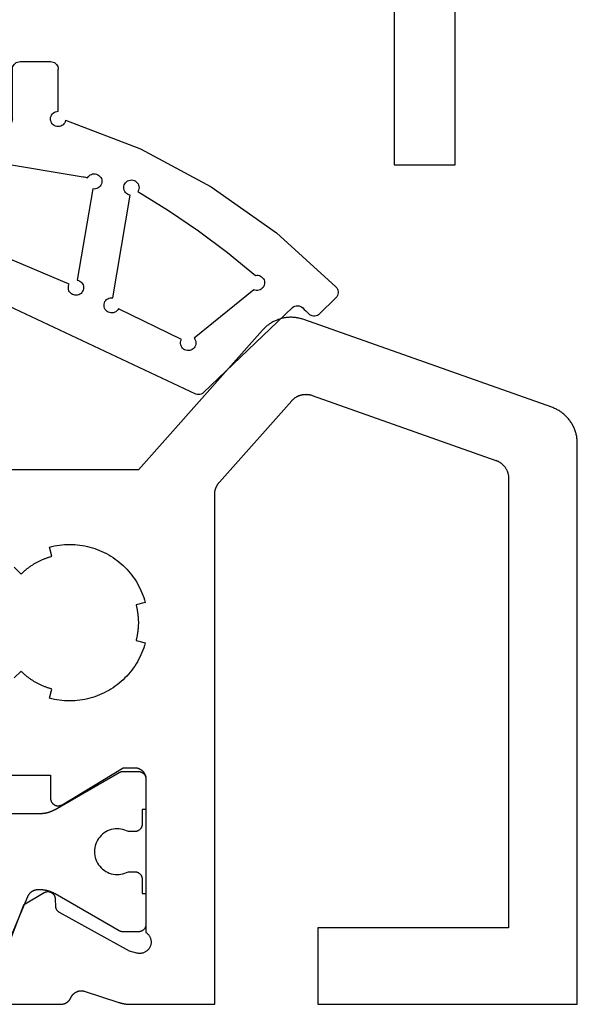
# Model space of a CAD drawing. Units: millimetres. Extents: x 0 to 2885, y -3223 to -50.
# Drawn here: x 2550 to 2565, y -2620 to -2594 of the extents above; entities that cross this region are included whole.
import ezdxf

# ---------------------------------------------------------------- set-up
doc = ezdxf.new("R2010")
doc.units = ezdxf.units.MM
doc.layers.add('CrossSectionsGums', color=1, linetype='Continuous')
doc.layers.add('CrossSectionsProfils', color=7, linetype='Continuous')

# ---------------------------------------------------------------- blocks, each defined once
blk = doc.blocks.new('08_84018_X', base_point=(66.3, 0))
at = {"layer": 'CrossSectionsProfils', "flags": 128}
for points in [[(49.7, 6.2), (49.71, 6.2), (49.72, 6.199), (49.729, 6.199), (49.739, 6.197), (49.749, 6.196), (49.759, 6.194), (49.768, 6.192), (49.778, 6.19), (49.787, 6.187), (49.796, 6.184), (49.806, 6.181), (49.815, 6.177), (49.824, 6.173), (49.833, 6.169), (49.841, 6.165), (49.85, 6.16), (49.858, 6.155), (49.867, 6.149), (49.875, 6.144), (49.883, 6.138), (49.89, 6.132), (49.898, 6.126), (49.905, 6.119), (49.912, 6.112), (49.919, 6.105), (49.926, 6.098), (49.932, 6.09), (49.938, 6.083), (49.944, 6.075), (49.949, 6.067), (49.955, 6.058), (49.96, 6.05), (49.965, 6.041), (49.969, 6.033), (49.973, 6.024), (49.977, 6.015), (49.981, 6.006), (49.984, 5.996), (49.987, 5.987), (49.99, 5.978), (49.992, 5.968), (49.994, 5.959), (49.996, 5.949), (49.997, 5.939), (49.999, 5.929), (49.999, 5.92), (50, 5.91), (50, 5.9), (50, 5.9), (50, 1.883), (50.014, 1.873), (50.028, 1.862), (50.041, 1.85), (50.053, 1.838), (50.065, 1.825), (50.076, 1.811), (50.086, 1.797), (50.095, 1.782), (50.103, 1.766), (50.111, 1.75), (50.117, 1.734), (50.122, 1.717), (50.127, 1.7), (50.13, 1.683), (50.133, 1.666), (50.134, 1.648), (50.135, 1.631), (50.134, 1.613), (50.132, 1.596), (50.13, 1.579), (50.126, 1.562), (50.122, 1.545), (50.116, 1.528), (50.109, 1.512), (50.102, 1.496), (50.093, 1.481), (50.084, 1.466), (50.074, 1.452), (50.063, 1.438), (50.051, 1.425), (50.039, 1.413), (50.026, 1.401), (50.012, 1.39), (49.997, 1.38), (49.982, 1.371), (49.967, 1.363), (49.951, 1.356), (49.935, 1.35), (49.918, 1.344), (49.901, 1.34), (49.884, 1.337), (49.867, 1.334), (49.849, 1.333), (49.832, 1.333), (49.814, 1.333), (49.797, 1.335), (49.779, 1.338), (49.762, 1.341), (49.762, 1.341), (49.568, 1.39), (47.738, 2.403), (47.735, 2.405), (47.731, 2.407), (47.727, 2.409), (47.724, 2.412), (47.72, 2.414), (47.716, 2.417), (47.713, 2.419), (47.71, 2.422), (47.706, 2.425), (47.703, 2.428), (47.7, 2.431), (47.697, 2.434), (47.693, 2.437), (47.69, 2.44), (47.687, 2.443), (47.684, 2.446), (47.682, 2.45), (47.679, 2.453), (47.676, 2.456), (47.674, 2.46), (47.671, 2.463), (47.669, 2.467), (47.666, 2.471), (47.664, 2.474), (47.662, 2.478), (47.66, 2.482), (47.658, 2.486), (47.656, 2.49), (47.654, 2.494), (47.652, 2.498), (47.65, 2.502), (47.649, 2.506), (47.647, 2.51), (47.646, 2.514), (47.644, 2.518), (47.643, 2.522), (47.642, 2.527), (47.641, 2.531), (47.64, 2.535), (47.639, 2.539), (47.638, 2.544), (47.638, 2.548), (47.637, 2.552), (47.636, 2.557), (47.636, 2.561), (47.636, 2.565), (47.636, 2.57), (47.635, 2.574), (47.635, 2.574), (47.632, 2.749), (47.632, 2.758), (47.631, 2.766), (47.63, 2.775), (47.629, 2.784), (47.627, 2.792), (47.624, 2.801), (47.622, 2.809), (47.619, 2.817), (47.616, 2.825), (47.612, 2.833), (47.608, 2.841), (47.604, 2.848), (47.599, 2.856), (47.594, 2.863), (47.589, 2.87), (47.583, 2.877), (47.577, 2.883), (47.571, 2.889), (47.565, 2.895), (47.558, 2.901), (47.551, 2.906), (47.544, 2.911), (47.537, 2.916), (47.529, 2.92), (47.521, 2.924), (47.514, 2.928), (47.505, 2.931), (47.497, 2.935), (47.489, 2.937), (47.481, 2.939), (47.472, 2.941), (47.463, 2.943), (47.455, 2.944), (47.446, 2.945), (47.437, 2.945), (47.429, 2.945), (47.42, 2.945), (47.411, 2.944), (47.403, 2.943), (47.394, 2.942), (47.385, 2.94), (47.377, 2.938), (47.369, 2.935), (47.361, 2.932), (47.352, 2.929), (47.345, 2.925), (47.337, 2.921), (47.329, 2.917), (47.329, 2.917), (46.795, 2.595), (45.946, 0.409)], [(46.226, 0), (47.761, 0), (47.768, 0), (47.776, 0), (47.783, 0.001), (47.79, 0.001), (47.797, 0.002), (47.804, 0.003), (47.811, 0.004), (47.818, 0.005), (47.825, 0.007), (47.832, 0.009), (47.839, 0.01), (47.846, 0.012), (47.853, 0.014), (47.86, 0.017), (47.867, 0.019), (47.873, 0.022), (47.88, 0.024), (47.886, 0.027), (47.893, 0.03), (47.899, 0.034), (47.906, 0.037), (47.912, 0.041), (47.918, 0.044), (47.924, 0.048), (47.93, 0.052), (47.936, 0.056), (47.942, 0.06), (47.948, 0.065), (47.953, 0.069), (47.959, 0.074), (47.964, 0.079), (47.969, 0.084), (47.974, 0.089), (47.979, 0.094), (47.984, 0.099), (47.989, 0.105), (47.993, 0.11), (47.998, 0.116), (48.002, 0.121), (48.006, 0.127), (48.011, 0.133), (48.014, 0.139), (48.018, 0.145), (48.022, 0.152), (48.025, 0.158), (48.029, 0.164), (48.032, 0.171), (48.035, 0.177), (48.035, 0.177), (48.039, 0.185), (48.042, 0.193), (48.047, 0.2), (48.051, 0.208), (48.056, 0.215), (48.06, 0.223), (48.065, 0.23), (48.07, 0.237), (48.076, 0.244), (48.081, 0.25), (48.087, 0.257), (48.093, 0.263), (48.099, 0.269), (48.106, 0.275), (48.112, 0.281), (48.119, 0.287), (48.126, 0.292), (48.133, 0.297), (48.14, 0.302), (48.147, 0.307), (48.154, 0.312), (48.162, 0.316), (48.17, 0.32), (48.177, 0.324), (48.185, 0.328), (48.193, 0.331), (48.201, 0.334), (48.21, 0.337), (48.218, 0.34), (48.226, 0.343), (48.234, 0.345), (48.243, 0.347), (48.251, 0.349), (48.26, 0.35), (48.269, 0.352), (48.277, 0.353), (48.286, 0.353), (48.295, 0.354), (48.303, 0.354), (48.312, 0.354), (48.321, 0.354), (48.329, 0.354), (48.338, 0.353), (48.347, 0.352), (48.355, 0.351), (48.364, 0.349), (48.372, 0.347), (48.381, 0.345), (48.381, 0.345), (49.289, 0.049), (49.296, 0.047), (49.302, 0.045), (49.308, 0.043), (49.315, 0.041), (49.321, 0.04), (49.327, 0.038), (49.333, 0.036), (49.34, 0.034), (49.346, 0.033), (49.353, 0.031), (49.359, 0.029), (49.365, 0.028), (49.372, 0.026), (49.378, 0.025), (49.384, 0.023), (49.391, 0.022), (49.397, 0.021), (49.404, 0.019), (49.41, 0.018), (49.417, 0.017), (49.423, 0.016), (49.43, 0.015), (49.436, 0.013), (49.443, 0.012), (49.449, 0.011), (49.455, 0.01), (49.462, 0.009), (49.468, 0.009), (49.475, 0.008), (49.482, 0.007), (49.488, 0.006), (49.495, 0.006), (49.501, 0.005), (49.508, 0.004), (49.514, 0.004), (49.521, 0.003), (49.527, 0.003), (49.534, 0.002), (49.54, 0.002), (49.547, 0.001), (49.553, 0.001), (49.56, 0.001), (49.567, 0.001), (49.573, 0), (49.58, 0), (49.586, 0), (49.593, 0), (49.599, 0), (49.599, 0), (51.8, 0), (51.8, 13.352), (51.8, 13.359), (51.8, 13.367), (51.801, 13.374), (51.801, 13.382), (51.801, 13.39), (51.802, 13.397), (51.803, 13.405), (51.804, 13.412), (51.805, 13.42), (51.806, 13.427), (51.807, 13.435), (51.808, 13.442), (51.81, 13.449), (51.811, 13.457), (51.813, 13.464), (51.815, 13.472), (51.816, 13.479), (51.818, 13.486), (51.821, 13.493), (51.823, 13.501), (51.825, 13.508), (51.827, 13.515), (51.83, 13.522), (51.833, 13.529), (51.835, 13.536), (51.838, 13.543), (51.841, 13.55), (51.844, 13.557), (51.847, 13.564), (51.851, 13.571), (51.854, 13.578), (51.857, 13.584), (51.861, 13.591), (51.865, 13.598), (51.868, 13.604), (51.872, 13.611), (51.876, 13.617), (51.88, 13.624), (51.884, 13.63), (51.889, 13.636), (51.893, 13.642), (51.898, 13.648), (51.902, 13.655), (51.907, 13.66), (51.911, 13.666), (51.916, 13.672), (51.921, 13.678), (51.926, 13.684), (51.926, 13.684), (53.817, 15.814), (53.826, 15.824), (53.834, 15.833), (53.843, 15.841), (53.852, 15.85), (53.861, 15.858), (53.87, 15.866), (53.88, 15.874), (53.89, 15.881), (53.9, 15.889), (53.91, 15.896), (53.92, 15.903), (53.931, 15.909), (53.941, 15.915), (53.952, 15.922), (53.963, 15.927), (53.974, 15.933), (53.985, 15.938), (53.996, 15.943), (54.008, 15.948), (54.019, 15.952), (54.031, 15.956), (54.043, 15.96), (54.055, 15.963), (54.066, 15.967), (54.078, 15.97), (54.091, 15.972), (54.103, 15.975), (54.115, 15.977), (54.127, 15.978), (54.139, 15.98), (54.152, 15.981), (54.164, 15.982), (54.176, 15.982), (54.189, 15.983), (54.201, 15.982), (54.213, 15.982), (54.226, 15.981), (54.238, 15.98), (54.25, 15.979), (54.262, 15.977), (54.275, 15.976), (54.287, 15.973), (54.299, 15.971), (54.311, 15.968), (54.323, 15.965), (54.335, 15.962), (54.346, 15.958), (54.358, 15.954), (54.358, 15.954), (59.167, 14.252), (59.179, 14.248), (59.191, 14.243), (59.203, 14.238), (59.214, 14.233), (59.226, 14.227), (59.237, 14.221), (59.248, 14.215), (59.259, 14.209), (59.27, 14.202), (59.281, 14.195), (59.291, 14.187), (59.302, 14.18), (59.312, 14.172), (59.322, 14.164), (59.331, 14.155), (59.341, 14.147), (59.35, 14.138), (59.359, 14.129), (59.368, 14.119), (59.377, 14.11), (59.385, 14.1), (59.393, 14.09), (59.401, 14.08), (59.408, 14.07), (59.416, 14.059), (59.423, 14.048), (59.429, 14.037), (59.436, 14.026), (59.442, 14.015), (59.448, 14.004), (59.453, 13.992), (59.459, 13.98), (59.463, 13.969), (59.468, 13.957), (59.472, 13.945), (59.477, 13.932), (59.48, 13.92), (59.484, 13.908), (59.487, 13.895), (59.49, 13.883), (59.492, 13.87), (59.494, 13.858), (59.496, 13.845), (59.497, 13.832), (59.499, 13.819), (59.499, 13.807), (59.5, 13.794), (59.5, 13.781), (59.5, 13.781), (59.5, 2), (54.5, 2), (54.5, 0), (61.3, 0), (61.3, 14.7), (61.3, 14.726), (61.299, 14.751), (61.297, 14.777), (61.295, 14.802), (61.292, 14.828), (61.288, 14.853), (61.284, 14.879), (61.279, 14.904), (61.273, 14.929), (61.267, 14.954), (61.26, 14.978), (61.253, 15.003), (61.245, 15.027), (61.236, 15.051), (61.227, 15.075), (61.217, 15.099), (61.207, 15.122), (61.195, 15.145), (61.184, 15.168), (61.171, 15.191), (61.159, 15.213), (61.145, 15.235), (61.131, 15.256), (61.117, 15.277), (61.102, 15.298), (61.086, 15.318), (61.07, 15.338), (61.053, 15.358), (61.036, 15.377), (61.018, 15.396), (61, 15.414), (60.982, 15.431), (60.963, 15.449), (60.943, 15.465), (60.924, 15.482), (60.903, 15.497), (60.883, 15.513), (60.862, 15.527), (60.84, 15.541), (60.819, 15.555), (60.797, 15.568), (60.774, 15.58), (60.751, 15.592), (60.728, 15.604), (60.705, 15.614), (60.681, 15.624), (60.658, 15.634), (60.634, 15.643), (60.634, 15.643), (54.134, 17.943), (54.11, 17.951), (54.087, 17.958), (54.063, 17.965), (54.039, 17.971), (54.015, 17.977), (53.991, 17.982), (53.967, 17.986), (53.942, 17.99), (53.918, 17.993), (53.893, 17.996), (53.868, 17.998), (53.844, 17.999), (53.819, 18), (53.794, 18), (53.77, 18), (53.745, 17.998), (53.721, 17.997), (53.696, 17.995), (53.671, 17.992), (53.647, 17.988), (53.623, 17.984), (53.598, 17.979), (53.574, 17.974), (53.55, 17.968), (53.526, 17.962), (53.503, 17.955), (53.479, 17.947), (53.456, 17.939), (53.433, 17.93), (53.41, 17.921), (53.388, 17.911), (53.365, 17.901), (53.343, 17.889), (53.321, 17.878), (53.3, 17.866), (53.278, 17.853), (53.258, 17.84), (53.237, 17.826), (53.217, 17.812), (53.197, 17.798), (53.177, 17.783), (53.158, 17.767), (53.14, 17.751), (53.121, 17.734), (53.103, 17.717), (53.086, 17.7), (53.069, 17.682), (53.052, 17.664), (53.052, 17.664), (49.8, 14), (45, 14)], [(46.55, 11.45), (46.727, 11.273), (46.741, 11.287), (46.755, 11.3), (46.77, 11.314), (46.784, 11.327), (46.798, 11.34), (46.813, 11.353), (46.828, 11.366), (46.843, 11.379), (46.858, 11.391), (46.873, 11.404), (46.889, 11.416), (46.904, 11.428), (46.92, 11.44), (46.936, 11.452), (46.952, 11.463), (46.968, 11.474), (46.984, 11.486), (47, 11.497), (47.016, 11.507), (47.033, 11.518), (47.049, 11.529), (47.066, 11.539), (47.083, 11.549), (47.1, 11.559), (47.117, 11.569), (47.134, 11.578), (47.151, 11.587), (47.169, 11.597), (47.186, 11.606), (47.204, 11.614), (47.222, 11.623), (47.239, 11.631), (47.257, 11.64), (47.275, 11.648), (47.293, 11.655), (47.311, 11.663), (47.329, 11.67), (47.348, 11.678), (47.366, 11.685), (47.384, 11.691), (47.403, 11.698), (47.421, 11.704), (47.44, 11.711), (47.459, 11.717), (47.477, 11.722), (47.496, 11.728), (47.515, 11.733), (47.534, 11.739), (47.534, 11.739), (47.469, 11.98), (47.534, 11.996), (47.6, 12.011), (47.666, 12.023), (47.732, 12.032), (47.799, 12.04), (47.866, 12.046), (47.933, 12.049), (48, 12.05), (48.067, 12.049), (48.134, 12.046), (48.201, 12.04), (48.268, 12.032), (48.334, 12.023), (48.4, 12.011), (48.466, 11.996), (48.531, 11.98), (48.595, 11.962), (48.659, 11.941), (48.722, 11.919), (48.785, 11.894), (48.846, 11.867), (48.907, 11.839), (48.966, 11.808), (49.025, 11.775), (49.083, 11.741), (49.139, 11.705), (49.194, 11.666), (49.248, 11.626), (49.301, 11.585), (49.352, 11.541), (49.401, 11.496), (49.45, 11.45), (49.496, 11.401), (49.541, 11.352), (49.585, 11.301), (49.626, 11.248), (49.666, 11.194), (49.705, 11.139), (49.741, 11.083), (49.775, 11.025), (49.808, 10.966), (49.839, 10.907), (49.867, 10.846), (49.894, 10.785), (49.919, 10.722), (49.941, 10.659), (49.962, 10.595), (49.98, 10.531), (49.98, 10.531), (49.739, 10.466), (49.744, 10.447), (49.748, 10.428), (49.753, 10.409), (49.757, 10.39), (49.761, 10.37), (49.765, 10.351), (49.769, 10.332), (49.773, 10.313), (49.776, 10.293), (49.779, 10.274), (49.782, 10.254), (49.785, 10.235), (49.787, 10.215), (49.789, 10.196), (49.791, 10.176), (49.793, 10.157), (49.795, 10.137), (49.796, 10.118), (49.797, 10.098), (49.798, 10.079), (49.799, 10.059), (49.8, 10.039), (49.8, 10.02), (49.8, 10), (49.8, 9.98), (49.8, 9.961), (49.799, 9.941), (49.798, 9.921), (49.797, 9.902), (49.796, 9.882), (49.795, 9.863), (49.793, 9.843), (49.791, 9.824), (49.789, 9.804), (49.787, 9.785), (49.785, 9.765), (49.782, 9.746), (49.779, 9.726), (49.776, 9.707), (49.773, 9.687), (49.769, 9.668), (49.765, 9.649), (49.761, 9.63), (49.757, 9.61), (49.753, 9.591), (49.748, 9.572), (49.744, 9.553), (49.739, 9.534), (49.739, 9.534), (49.98, 9.469), (49.962, 9.405), (49.941, 9.341), (49.919, 9.278), (49.894, 9.215), (49.867, 9.154), (49.839, 9.093), (49.808, 9.034), (49.775, 8.975), (49.741, 8.917), (49.705, 8.861), (49.666, 8.806), (49.626, 8.752), (49.585, 8.699), (49.541, 8.648), (49.496, 8.599), (49.45, 8.55), (49.401, 8.504), (49.352, 8.459), (49.301, 8.415), (49.248, 8.374), (49.194, 8.334), (49.139, 8.295), (49.083, 8.259), (49.025, 8.225), (48.966, 8.192), (48.907, 8.161), (48.846, 8.133), (48.785, 8.106), (48.722, 8.081), (48.659, 8.059), (48.595, 8.038), (48.531, 8.02), (48.466, 8.004), (48.4, 7.989), (48.334, 7.977), (48.268, 7.968), (48.201, 7.96), (48.134, 7.954), (48.067, 7.951), (48, 7.95), (47.933, 7.951), (47.866, 7.954), (47.799, 7.96), (47.732, 7.968), (47.666, 7.977), (47.6, 7.989), (47.534, 8.004), (47.469, 8.02), (47.469, 8.02), (47.534, 8.261), (47.515, 8.267), (47.496, 8.272), (47.477, 8.278), (47.459, 8.283), (47.44, 8.289), (47.421, 8.296), (47.403, 8.302), (47.384, 8.309), (47.366, 8.315), (47.348, 8.322), (47.329, 8.33), (47.311, 8.337), (47.293, 8.345), (47.275, 8.352), (47.257, 8.36), (47.239, 8.369), (47.222, 8.377), (47.204, 8.386), (47.186, 8.394), (47.169, 8.403), (47.151, 8.413), (47.134, 8.422), (47.117, 8.431), (47.1, 8.441), (47.083, 8.451), (47.066, 8.461), (47.049, 8.471), (47.033, 8.482), (47.016, 8.493), (47, 8.503), (46.984, 8.514), (46.968, 8.526), (46.952, 8.537), (46.936, 8.548), (46.92, 8.56), (46.904, 8.572), (46.889, 8.584), (46.873, 8.596), (46.858, 8.609), (46.843, 8.621), (46.828, 8.634), (46.813, 8.647), (46.798, 8.66), (46.784, 8.673), (46.77, 8.686), (46.755, 8.7), (46.741, 8.713), (46.727, 8.727), (46.727, 8.727), (46.55, 8.55)], [(45.5, 6), (47.5, 6), (47.5, 5.4), (47.5, 5.391), (47.501, 5.382), (47.502, 5.374), (47.503, 5.365), (47.505, 5.356), (47.507, 5.348), (47.509, 5.339), (47.512, 5.331), (47.516, 5.323), (47.519, 5.315), (47.523, 5.307), (47.527, 5.299), (47.532, 5.291), (47.537, 5.284), (47.542, 5.277), (47.548, 5.27), (47.554, 5.264), (47.56, 5.257), (47.566, 5.251), (47.573, 5.246), (47.58, 5.24), (47.587, 5.235), (47.594, 5.23), (47.602, 5.226), (47.61, 5.222), (47.618, 5.218), (47.626, 5.214), (47.634, 5.211), (47.643, 5.208), (47.651, 5.206), (47.66, 5.204), (47.668, 5.203), (47.677, 5.201), (47.686, 5.201), (47.695, 5.2), (47.703, 5.2), (47.712, 5.2), (47.721, 5.201), (47.73, 5.202), (47.738, 5.204), (47.747, 5.206), (47.756, 5.208), (47.764, 5.211), (47.772, 5.214), (47.78, 5.217), (47.788, 5.221), (47.796, 5.225), (47.804, 5.229), (47.804, 5.229), (49.4, 6.2), (49.7, 6.2)]]:
    blk.add_lwpolyline(points, dxfattribs=at)
at = {"layer": 'CrossSectionsProfils', "color": 1, "flags": 128}
blk.add_lwpolyline([(45.981, 5), (47.22, 5), (47.229, 5), (47.238, 5), (47.247, 5), (47.255, 5.001), (47.264, 5.001), (47.273, 5.002), (47.281, 5.002), (47.29, 5.003), (47.299, 5.004), (47.307, 5.005), (47.316, 5.006), (47.325, 5.007), (47.333, 5.008), (47.342, 5.009), (47.351, 5.011), (47.359, 5.012), (47.368, 5.014), (47.376, 5.015), (47.385, 5.017), (47.394, 5.019), (47.402, 5.021), (47.411, 5.023), (47.419, 5.025), (47.427, 5.027), (47.436, 5.03), (47.444, 5.032), (47.453, 5.034), (47.461, 5.037), (47.469, 5.04), (47.478, 5.042), (47.486, 5.045), (47.494, 5.048), (47.502, 5.051), (47.51, 5.054), (47.518, 5.058), (47.527, 5.061), (47.535, 5.064), (47.543, 5.068), (47.551, 5.071), (47.558, 5.075), (47.566, 5.079), (47.574, 5.083), (47.582, 5.086), (47.59, 5.09), (47.598, 5.094), (47.605, 5.099), (47.613, 5.103), (47.62, 5.107), (47.62, 5.107), (49.294, 6.073), (49.295, 6.074), (49.297, 6.075), (49.299, 6.076), (49.301, 6.077), (49.303, 6.078), (49.305, 6.079), (49.307, 6.08), (49.309, 6.081), (49.311, 6.082), (49.313, 6.083), (49.315, 6.084), (49.317, 6.085), (49.319, 6.086), (49.321, 6.086), (49.323, 6.087), (49.325, 6.088), (49.327, 6.089), (49.329, 6.089), (49.331, 6.09), (49.333, 6.091), (49.336, 6.091), (49.338, 6.092), (49.34, 6.093), (49.342, 6.093), (49.344, 6.094), (49.346, 6.094), (49.348, 6.095), (49.35, 6.095), (49.352, 6.096), (49.355, 6.096), (49.357, 6.097), (49.359, 6.097), (49.361, 6.097), (49.363, 6.098), (49.365, 6.098), (49.367, 6.098), (49.37, 6.099), (49.372, 6.099), (49.374, 6.099), (49.376, 6.099), (49.378, 6.099), (49.381, 6.1), (49.383, 6.1), (49.385, 6.1), (49.387, 6.1), (49.389, 6.1), (49.391, 6.1), (49.394, 6.1), (49.394, 6.1), (49.8, 6.1), (49.807, 6.1), (49.813, 6.1), (49.82, 6.099), (49.826, 6.098), (49.833, 6.097), (49.839, 6.096), (49.845, 6.095), (49.852, 6.093), (49.858, 6.091), (49.864, 6.089), (49.87, 6.087), (49.877, 6.085), (49.883, 6.082), (49.888, 6.079), (49.894, 6.076), (49.9, 6.073), (49.906, 6.07), (49.911, 6.066), (49.916, 6.063), (49.922, 6.059), (49.927, 6.055), (49.932, 6.05), (49.937, 6.046), (49.941, 6.041), (49.946, 6.037), (49.95, 6.032), (49.955, 6.027), (49.959, 6.022), (49.963, 6.016), (49.966, 6.011), (49.97, 6.006), (49.973, 6), (49.976, 5.994), (49.979, 5.988), (49.982, 5.983), (49.985, 5.977), (49.987, 5.97), (49.989, 5.964), (49.991, 5.958), (49.993, 5.952), (49.995, 5.945), (49.996, 5.939), (49.997, 5.933), (49.998, 5.926), (49.999, 5.92), (50, 5.913), (50, 5.907), (50, 5.9), (50, 5.9), (50, 5.1), (49.9, 5.1), (49.9, 4.725), (49.9, 4.718), (49.9, 4.712), (49.899, 4.705), (49.898, 4.699), (49.897, 4.692), (49.896, 4.686), (49.895, 4.68), (49.893, 4.673), (49.891, 4.667), (49.889, 4.661), (49.887, 4.655), (49.885, 4.648), (49.882, 4.642), (49.879, 4.637), (49.876, 4.631), (49.873, 4.625), (49.87, 4.619), (49.866, 4.614), (49.863, 4.609), (49.859, 4.603), (49.855, 4.598), (49.85, 4.593), (49.846, 4.588), (49.841, 4.584), (49.837, 4.579), (49.832, 4.575), (49.827, 4.57), (49.822, 4.566), (49.816, 4.562), (49.811, 4.559), (49.806, 4.555), (49.8, 4.552), (49.794, 4.549), (49.788, 4.546), (49.783, 4.543), (49.777, 4.54), (49.77, 4.538), (49.764, 4.536), (49.758, 4.534), (49.752, 4.532), (49.745, 4.53), (49.739, 4.529), (49.733, 4.528), (49.726, 4.527), (49.72, 4.526), (49.713, 4.525), (49.707, 4.525), (49.7, 4.525), (49.7, 4.525), (49.54, 4.525), (49.494, 4.548), (49.446, 4.567), (49.396, 4.582), (49.345, 4.592), (49.294, 4.598), (49.242, 4.6), (49.19, 4.597), (49.139, 4.59), (49.088, 4.578), (49.039, 4.562), (48.991, 4.541), (48.945, 4.517), (48.902, 4.489), (48.861, 4.457), (48.823, 4.421), (48.788, 4.383), (48.757, 4.342), (48.729, 4.298), (48.705, 4.252), (48.686, 4.203), (48.67, 4.154), (48.659, 4.103), (48.652, 4.052), (48.65, 4), (48.652, 3.948), (48.659, 3.897), (48.67, 3.846), (48.686, 3.797), (48.705, 3.748), (48.729, 3.702), (48.757, 3.658), (48.788, 3.617), (48.823, 3.579), (48.861, 3.543), (48.902, 3.511), (48.945, 3.483), (48.991, 3.459), (49.039, 3.438), (49.088, 3.422), (49.139, 3.41), (49.19, 3.403), (49.242, 3.4), (49.294, 3.402), (49.345, 3.408), (49.396, 3.418), (49.446, 3.433), (49.494, 3.452), (49.54, 3.475), (49.54, 3.475), (49.7, 3.475), (49.707, 3.475), (49.713, 3.475), (49.72, 3.474), (49.726, 3.473), (49.733, 3.472), (49.739, 3.471), (49.745, 3.47), (49.752, 3.468), (49.758, 3.466), (49.764, 3.464), (49.77, 3.462), (49.777, 3.46), (49.783, 3.457), (49.788, 3.454), (49.794, 3.451), (49.8, 3.448), (49.806, 3.445), (49.811, 3.441), (49.816, 3.438), (49.822, 3.434), (49.827, 3.43), (49.832, 3.425), (49.837, 3.421), (49.841, 3.416), (49.846, 3.412), (49.85, 3.407), (49.855, 3.402), (49.859, 3.397), (49.863, 3.391), (49.866, 3.386), (49.87, 3.381), (49.873, 3.375), (49.876, 3.369), (49.879, 3.363), (49.882, 3.358), (49.885, 3.352), (49.887, 3.345), (49.889, 3.339), (49.891, 3.333), (49.893, 3.327), (49.895, 3.32), (49.896, 3.314), (49.897, 3.308), (49.898, 3.301), (49.899, 3.295), (49.9, 3.288), (49.9, 3.282), (49.9, 3.275), (49.9, 3.275), (49.9, 2.9), (50, 2.9), (50, 2.1), (50, 2.093), (50, 2.087), (49.999, 2.08), (49.998, 2.074), (49.997, 2.067), (49.996, 2.061), (49.995, 2.055), (49.993, 2.048), (49.991, 2.042), (49.989, 2.036), (49.987, 2.03), (49.985, 2.023), (49.982, 2.017), (49.979, 2.012), (49.976, 2.006), (49.973, 2), (49.97, 1.994), (49.966, 1.989), (49.963, 1.984), (49.959, 1.978), (49.955, 1.973), (49.95, 1.968), (49.946, 1.963), (49.941, 1.959), (49.937, 1.954), (49.932, 1.95), (49.927, 1.945), (49.922, 1.941), (49.916, 1.937), (49.911, 1.934), (49.906, 1.93), (49.9, 1.927), (49.894, 1.924), (49.888, 1.921), (49.883, 1.918), (49.877, 1.915), (49.87, 1.913), (49.864, 1.911), (49.858, 1.909), (49.852, 1.907), (49.845, 1.905), (49.839, 1.904), (49.833, 1.903), (49.826, 1.902), (49.82, 1.901), (49.813, 1.9), (49.807, 1.9), (49.8, 1.9), (49.8, 1.9), (49.394, 1.9), (49.391, 1.9), (49.389, 1.9), (49.387, 1.9), (49.385, 1.9), (49.383, 1.9), (49.381, 1.9), (49.378, 1.901), (49.376, 1.901), (49.374, 1.901), (49.372, 1.901), (49.37, 1.901), (49.367, 1.902), (49.365, 1.902), (49.363, 1.902), (49.361, 1.903), (49.359, 1.903), (49.357, 1.903), (49.355, 1.904), (49.352, 1.904), (49.35, 1.905), (49.348, 1.905), (49.346, 1.906), (49.344, 1.906), (49.342, 1.907), (49.34, 1.907), (49.338, 1.908), (49.336, 1.909), (49.333, 1.909), (49.331, 1.91), (49.329, 1.911), (49.327, 1.911), (49.325, 1.912), (49.323, 1.913), (49.321, 1.914), (49.319, 1.914), (49.317, 1.915), (49.315, 1.916), (49.313, 1.917), (49.311, 1.918), (49.309, 1.919), (49.307, 1.92), (49.305, 1.921), (49.303, 1.922), (49.301, 1.923), (49.299, 1.924), (49.297, 1.925), (49.295, 1.926), (49.294, 1.927), (49.294, 1.927), (47.62, 2.893), (47.613, 2.897), (47.605, 2.901), (47.598, 2.906), (47.59, 2.91), (47.582, 2.914), (47.574, 2.917), (47.566, 2.921), (47.558, 2.925), (47.551, 2.929), (47.543, 2.932), (47.535, 2.936), (47.527, 2.939), (47.518, 2.942), (47.51, 2.946), (47.502, 2.949), (47.494, 2.952), (47.486, 2.955), (47.478, 2.958), (47.469, 2.96), (47.461, 2.963), (47.453, 2.966), (47.444, 2.968), (47.436, 2.97), (47.427, 2.973), (47.419, 2.975), (47.411, 2.977), (47.402, 2.979), (47.394, 2.981), (47.385, 2.983), (47.376, 2.985), (47.368, 2.986), (47.359, 2.988), (47.351, 2.989), (47.342, 2.991), (47.333, 2.992), (47.325, 2.993), (47.316, 2.994), (47.307, 2.995), (47.299, 2.996), (47.29, 2.997), (47.281, 2.998), (47.273, 2.998), (47.264, 2.999), (47.255, 2.999), (47.247, 3), (47.238, 3), (47.229, 3), (47.22, 3), (47.22, 3), (47.172, 3), (47.165, 3), (47.157, 3), (47.15, 2.999), (47.143, 2.999), (47.136, 2.998), (47.128, 2.997), (47.121, 2.996), (47.114, 2.994), (47.107, 2.993), (47.1, 2.991), (47.093, 2.989), (47.086, 2.987), (47.079, 2.985), (47.072, 2.983), (47.065, 2.98), (47.058, 2.977), (47.051, 2.975), (47.045, 2.972), (47.038, 2.968), (47.032, 2.965), (47.025, 2.962), (47.019, 2.958), (47.013, 2.954), (47.006, 2.95), (47, 2.946), (46.994, 2.942), (46.989, 2.937), (46.983, 2.933), (46.977, 2.928), (46.972, 2.923), (46.966, 2.918), (46.961, 2.913), (46.956, 2.908), (46.951, 2.903), (46.946, 2.897), (46.941, 2.892), (46.937, 2.886), (46.932, 2.88), (46.928, 2.874), (46.924, 2.868), (46.92, 2.862), (46.916, 2.856), (46.912, 2.85), (46.909, 2.844), (46.905, 2.837), (46.902, 2.831), (46.899, 2.824), (46.896, 2.817), (46.896, 2.817), (45.829, 0.305)], dxfattribs=at)
blk = doc.blocks.new('08_24078_X', base_point=(-91.7, 0))
at = {"layer": 'CrossSectionsProfils', "flags": 128}
blk.add_lwpolyline([(-73.2, 9.8), (-77.7, 9.8), (-77.7, 8.2), (-66.7, 8.2)], dxfattribs=at)
blk = doc.blocks.new('108_1157_6_', base_point=(1569.836, 1281.674))
at = {"layer": 'CrossSectionsGums', "color": 252, "true_color": 0x848484}
for p, q in [((1572.339, 1281.509), (1572.336, 1281.474)), ((1572.336, 1278.474), (1572.336, 1281.474)), ((1572.348, 1281.543), (1572.339, 1281.509)), ((1572.363, 1281.574), (1572.348, 1281.543)), ((1572.383, 1281.603), (1572.363, 1281.574)), ((1572.408, 1281.628), (1572.383, 1281.603)), ((1572.436, 1281.648), (1572.408, 1281.628)), ((1572.468, 1281.662), (1572.436, 1281.648)), ((1572.502, 1281.671), (1572.468, 1281.662)), ((1572.536, 1281.674), (1572.502, 1281.671)), ((1572.536, 1281.674), (1573.336, 1281.674)), ((1573.371, 1281.671), (1573.336, 1281.674)), ((1573.405, 1281.662), (1573.371, 1281.671)), ((1573.436, 1281.648), (1573.405, 1281.662)), ((1573.465, 1281.628), (1573.436, 1281.648)), ((1573.489, 1281.603), (1573.465, 1281.628)), ((1573.509, 1281.574), (1573.489, 1281.603)), ((1573.524, 1281.543), (1573.509, 1281.574)), ((1573.533, 1281.509), (1573.524, 1281.543)), ((1573.536, 1281.474), (1573.533, 1281.509)), ((1573.536, 1281.474), (1573.536, 1275.274)), ((1569.836, 1278.901), (1570.957, 1279.548)), ((1570.987, 1279.562), (1570.957, 1279.548)), ((1571.019, 1279.571), (1570.987, 1279.562)), ((1571.052, 1279.574), (1571.019, 1279.571)), ((1571.086, 1279.572), (1571.052, 1279.574)), ((1571.118, 1279.565), (1571.086, 1279.572)), ((1571.149, 1279.552), (1571.118, 1279.565)), ((1571.177, 1279.534), (1571.149, 1279.552)), ((1571.202, 1279.512), (1571.177, 1279.534)), ((1571.223, 1279.485), (1571.202, 1279.512)), ((1571.239, 1279.456), (1571.223, 1279.485)), ((1571.25, 1279.425), (1571.239, 1279.456)), ((1571.256, 1279.392), (1571.25, 1279.425)), ((1571.336, 1278.474), (1571.256, 1279.392)), ((1569.836, 1274.048), (1569.836, 1278.901)), ((1571.336, 1278.474), (1572.336, 1278.474)), ((1571.197, 1277.562), (1571.063, 1277.526)), ((1571.336, 1277.574), (1571.197, 1277.562)), ((1571.475, 1277.562), (1571.336, 1277.574)), ((1571.61, 1277.526), (1571.475, 1277.562)), ((1570.822, 1277.387), (1570.723, 1277.289)), ((1570.936, 1277.467), (1570.822, 1277.387)), ((1571.063, 1277.526), (1570.936, 1277.467)), ((1571.736, 1277.467), (1571.61, 1277.526)), ((1571.85, 1277.387), (1571.736, 1277.467)), ((1571.949, 1277.289), (1571.85, 1277.387)), ((1570.584, 1277.048), (1570.548, 1276.913)), ((1570.643, 1277.174), (1570.584, 1277.048)), ((1570.723, 1277.289), (1570.643, 1277.174)), ((1572.029, 1277.174), (1571.949, 1277.289)), ((1572.088, 1277.048), (1572.029, 1277.174)), ((1572.124, 1276.913), (1572.088, 1277.048)), ((1570.548, 1276.913), (1570.536, 1276.774)), ((1572.136, 1276.774), (1572.124, 1276.913)), ((1570.536, 1276.774), (1570.536, 1276.174)), ((1572.136, 1276.174), (1572.136, 1276.774)), ((1570.536, 1276.174), (1570.548, 1276.035)), ((1570.548, 1276.035), (1570.584, 1275.901)), ((1572.088, 1275.901), (1572.124, 1276.035)), ((1572.124, 1276.035), (1572.136, 1276.174)), ((1570.584, 1275.901), (1570.643, 1275.774)), ((1570.643, 1275.774), (1570.723, 1275.66)), ((1571.949, 1275.66), (1572.029, 1275.774)), ((1572.029, 1275.774), (1572.088, 1275.901)), ((1570.723, 1275.66), (1570.822, 1275.562)), ((1570.822, 1275.562), (1570.936, 1275.482)), ((1571.736, 1275.482), (1571.85, 1275.562)), ((1571.85, 1275.562), (1571.949, 1275.66)), ((1570.936, 1275.482), (1571.063, 1275.423)), ((1571.063, 1275.423), (1571.197, 1275.387)), ((1571.197, 1275.387), (1571.336, 1275.374)), ((1571.336, 1275.374), (1571.475, 1275.387)), ((1571.475, 1275.387), (1571.61, 1275.423)), ((1571.61, 1275.423), (1571.736, 1275.482)), ((1574.996, 1274.975), (1573.536, 1275.274)), ((1575.045, 1274.956), (1574.996, 1274.975)), ((1575.089, 1274.929), (1575.045, 1274.956)), ((1575.129, 1274.895), (1575.089, 1274.929)), ((1575.162, 1274.854), (1575.129, 1274.895)), ((1575.187, 1274.808), (1575.162, 1274.854)), ((1579.348, 1265.972), (1575.187, 1274.808)), ((1571.336, 1274.474), (1571.256, 1273.557)), ((1571.336, 1274.474), (1572.336, 1274.474)), ((1572.336, 1274.474), (1572.336, 1270.974)), ((1569.836, 1274.048), (1570.957, 1273.401)), ((1572.814, 1273.993), (1572.811, 1273.959)), ((1572.811, 1273.959), (1572.814, 1273.926)), ((1572.822, 1274.025), (1572.814, 1273.993)), ((1572.836, 1274.056), (1572.822, 1274.025)), ((1572.855, 1274.084), (1572.836, 1274.056)), ((1572.878, 1274.108), (1572.855, 1274.084)), ((1572.904, 1274.128), (1572.878, 1274.108)), ((1572.934, 1274.144), (1572.904, 1274.128)), ((1572.966, 1274.154), (1572.934, 1274.144)), ((1572.999, 1274.159), (1572.966, 1274.154)), ((1573.033, 1274.158), (1572.999, 1274.159)), ((1574.479, 1273.999), (1573.033, 1274.158)), ((1576.471, 1269.288), (1574.479, 1273.999)), ((1572.814, 1273.926), (1573.652, 1268.917)), ((1571.177, 1273.415), (1571.202, 1273.437)), ((1571.202, 1273.437), (1571.223, 1273.463)), ((1571.223, 1273.463), (1571.239, 1273.493)), ((1571.239, 1273.493), (1571.25, 1273.524)), ((1571.25, 1273.524), (1571.256, 1273.557)), ((1570.957, 1273.401), (1570.987, 1273.387)), ((1570.987, 1273.387), (1571.019, 1273.378)), ((1571.019, 1273.378), (1571.052, 1273.374)), ((1571.052, 1273.374), (1571.086, 1273.376)), ((1571.086, 1273.376), (1571.118, 1273.384)), ((1571.118, 1273.384), (1571.149, 1273.397)), ((1571.149, 1273.397), (1571.177, 1273.415)), ((1572.265, 1270.821), (1572.289, 1270.846)), ((1572.289, 1270.846), (1572.309, 1270.874)), ((1572.309, 1270.874), (1572.324, 1270.906)), ((1572.324, 1270.906), (1572.333, 1270.94)), ((1572.333, 1270.94), (1572.336, 1270.974)), ((1570.639, 1270.609), (1570.636, 1270.574)), ((1570.648, 1270.643), (1570.639, 1270.609)), ((1570.663, 1270.674), (1570.648, 1270.643)), ((1570.683, 1270.703), (1570.663, 1270.674)), ((1570.708, 1270.728), (1570.683, 1270.703)), ((1570.736, 1270.748), (1570.708, 1270.728)), ((1570.768, 1270.762), (1570.736, 1270.748)), ((1570.802, 1270.771), (1570.768, 1270.762)), ((1570.836, 1270.774), (1570.802, 1270.771)), ((1572.136, 1270.774), (1570.836, 1270.774)), ((1572.136, 1270.774), (1572.171, 1270.777)), ((1572.171, 1270.777), (1572.205, 1270.786)), ((1572.205, 1270.786), (1572.236, 1270.801)), ((1572.236, 1270.801), (1572.265, 1270.821)), ((1570.636, 1270.574), (1570.636, 1269.774)), ((1570.636, 1269.774), (1570.639, 1269.74)), ((1570.639, 1269.74), (1570.648, 1269.706)), ((1570.648, 1269.706), (1570.663, 1269.674)), ((1570.663, 1269.674), (1570.683, 1269.646)), ((1570.683, 1269.646), (1570.708, 1269.621)), ((1570.708, 1269.621), (1570.736, 1269.601)), ((1570.736, 1269.601), (1570.768, 1269.586)), ((1570.768, 1269.586), (1570.802, 1269.577)), ((1570.802, 1269.577), (1570.836, 1269.574)), ((1571.936, 1269.574), (1570.836, 1269.574)), ((1571.939, 1269.609), (1571.936, 1269.574)), ((1571.948, 1269.643), (1571.939, 1269.609)), ((1571.963, 1269.674), (1571.948, 1269.643)), ((1571.983, 1269.703), (1571.963, 1269.674)), ((1572.008, 1269.727), (1571.983, 1269.703)), ((1572.036, 1269.747), (1572.008, 1269.727)), ((1572.068, 1269.762), (1572.036, 1269.747)), ((1572.101, 1269.771), (1572.068, 1269.762)), ((1572.136, 1269.774), (1572.101, 1269.771)), ((1572.171, 1269.771), (1572.136, 1269.774)), ((1572.204, 1269.762), (1572.171, 1269.771)), ((1572.236, 1269.748), (1572.204, 1269.762)), ((1572.264, 1269.728), (1572.236, 1269.748)), ((1572.289, 1269.703), (1572.264, 1269.728)), ((1572.309, 1269.675), (1572.289, 1269.703)), ((1572.324, 1269.643), (1572.309, 1269.675)), ((1572.333, 1269.61), (1572.324, 1269.643)), ((1572.336, 1269.575), (1572.333, 1269.61)), ((1572.333, 1269.54), (1572.336, 1269.575)), ((1572.172, 1269.378), (1572.206, 1269.387)), ((1572.172, 1269.378), (1572.924, 1267.418)), ((1572.206, 1269.387), (1572.237, 1269.402)), ((1572.237, 1269.402), (1572.265, 1269.422)), ((1572.265, 1269.422), (1572.29, 1269.447)), ((1572.29, 1269.447), (1572.31, 1269.475)), ((1572.31, 1269.475), (1572.324, 1269.507)), ((1572.324, 1269.507), (1572.333, 1269.54)), ((1576.503, 1269.301), (1576.471, 1269.288)), ((1576.537, 1269.307), (1576.503, 1269.301)), ((1576.571, 1269.308), (1576.537, 1269.307)), ((1576.605, 1269.303), (1576.571, 1269.308)), ((1576.638, 1269.293), (1576.605, 1269.303)), ((1573.973, 1268.662), (1576.362, 1269.076)), ((1576.362, 1269.076), (1576.371, 1269.042)), ((1576.371, 1269.042), (1576.385, 1269.011)), ((1576.668, 1269.276), (1576.638, 1269.293)), ((1576.696, 1269.255), (1576.668, 1269.276)), ((1576.719, 1269.229), (1576.696, 1269.255)), ((1576.737, 1269.2), (1576.719, 1269.229)), ((1576.75, 1269.168), (1576.737, 1269.2)), ((1576.744, 1269.033), (1576.755, 1269.066)), ((1576.758, 1269.135), (1576.75, 1269.168)), ((1576.755, 1269.066), (1576.759, 1269.1)), ((1576.759, 1269.1), (1576.758, 1269.135)), ((1573.654, 1268.788), (1573.628, 1268.764)), ((1573.652, 1268.917), (1573.657, 1268.889)), ((1573.683, 1268.807), (1573.654, 1268.788)), ((1573.657, 1268.889), (1573.664, 1268.861)), ((1573.664, 1268.861), (1573.673, 1268.834)), ((1573.673, 1268.834), (1573.683, 1268.807)), ((1576.385, 1269.011), (1576.404, 1268.982)), ((1576.404, 1268.982), (1576.428, 1268.958)), ((1576.428, 1268.958), (1576.456, 1268.937)), ((1576.456, 1268.937), (1576.487, 1268.922)), ((1576.487, 1268.922), (1576.52, 1268.913)), ((1576.52, 1268.913), (1576.554, 1268.909)), ((1576.554, 1268.909), (1576.589, 1268.911)), ((1576.589, 1268.911), (1576.622, 1268.919)), ((1576.622, 1268.919), (1576.654, 1268.933)), ((1576.654, 1268.933), (1576.683, 1268.951)), ((1576.683, 1268.951), (1576.708, 1268.975)), ((1576.708, 1268.975), (1576.729, 1269.003)), ((1576.729, 1269.003), (1576.744, 1269.033)), ((1573.58, 1268.672), (1573.575, 1268.637)), ((1573.575, 1268.637), (1573.577, 1268.602)), ((1573.577, 1268.602), (1573.585, 1268.567)), ((1573.59, 1268.705), (1573.58, 1268.672)), ((1573.585, 1268.567), (1573.599, 1268.535)), ((1573.606, 1268.736), (1573.59, 1268.705)), ((1573.599, 1268.535), (1573.618, 1268.506)), ((1573.628, 1268.764), (1573.606, 1268.736)), ((1573.926, 1268.498), (1573.947, 1268.527)), ((1573.947, 1268.527), (1573.962, 1268.558)), ((1573.962, 1268.558), (1573.972, 1268.592)), ((1573.972, 1268.592), (1573.975, 1268.627)), ((1573.975, 1268.627), (1573.973, 1268.662)), ((1573.618, 1268.506), (1573.642, 1268.48)), ((1573.642, 1268.48), (1573.67, 1268.459)), ((1573.67, 1268.459), (1573.702, 1268.443)), ((1573.702, 1268.443), (1573.736, 1268.433)), ((1573.736, 1268.433), (1573.771, 1268.429)), ((1573.771, 1268.429), (1573.806, 1268.432)), ((1573.806, 1268.432), (1573.84, 1268.44)), ((1573.84, 1268.44), (1573.872, 1268.454)), ((1573.872, 1268.454), (1573.901, 1268.474)), ((1573.901, 1268.474), (1573.926, 1268.498)), ((1576.849, 1268.275), (1576.834, 1268.243)), ((1576.87, 1268.304), (1576.849, 1268.275)), ((1576.896, 1268.328), (1576.87, 1268.304)), ((1576.925, 1268.348), (1576.896, 1268.328)), ((1576.957, 1268.362), (1576.925, 1268.348)), ((1576.992, 1268.37), (1576.957, 1268.362)), ((1577.027, 1268.372), (1576.992, 1268.37)), ((1577.062, 1268.368), (1577.027, 1268.372)), ((1577.096, 1268.357), (1577.062, 1268.368)), ((1577.127, 1268.341), (1577.096, 1268.357)), ((1577.155, 1268.32), (1577.127, 1268.341)), ((1577.179, 1268.294), (1577.155, 1268.32)), ((1577.198, 1268.264), (1577.179, 1268.294)), ((1577.212, 1268.231), (1577.198, 1268.264)), ((1576.823, 1268.139), (1574.133, 1267.689)), ((1576.824, 1268.209), (1576.821, 1268.174)), ((1576.821, 1268.174), (1576.823, 1268.139)), ((1576.834, 1268.243), (1576.824, 1268.209)), ((1577.109, 1267.993), (1577.139, 1268.011)), ((1577.139, 1268.011), (1577.166, 1268.034)), ((1577.166, 1268.034), (1577.188, 1268.062)), ((1577.188, 1268.062), (1577.204, 1268.093)), ((1577.204, 1268.093), (1577.216, 1268.127)), ((1577.219, 1268.197), (1577.212, 1268.231)), ((1577.216, 1268.127), (1577.22, 1268.162)), ((1577.22, 1268.162), (1577.219, 1268.197)), ((1573.763, 1267.756), (1573.748, 1267.724)), ((1573.783, 1267.785), (1573.763, 1267.756)), ((1573.808, 1267.809), (1573.783, 1267.785)), ((1573.836, 1267.829), (1573.808, 1267.809)), ((1573.868, 1267.844), (1573.836, 1267.829)), ((1573.902, 1267.853), (1573.868, 1267.844)), ((1573.937, 1267.856), (1573.902, 1267.853)), ((1573.971, 1267.853), (1573.937, 1267.856)), ((1574.005, 1267.844), (1573.971, 1267.853)), ((1574.037, 1267.829), (1574.005, 1267.844)), ((1574.065, 1267.808), (1574.037, 1267.829)), ((1574.09, 1267.783), (1574.065, 1267.808)), ((1574.11, 1267.755), (1574.09, 1267.783)), ((1574.124, 1267.723), (1574.11, 1267.755)), ((1577.92, 1266.347), (1577.109, 1267.993)), ((1573.739, 1267.69), (1573.736, 1267.656)), ((1573.736, 1267.656), (1573.739, 1267.621)), ((1573.748, 1267.724), (1573.739, 1267.69)), ((1573.739, 1267.621), (1573.748, 1267.587)), ((1573.748, 1267.587), (1573.763, 1267.555)), ((1573.763, 1267.555), (1573.783, 1267.527)), ((1573.783, 1267.527), (1573.808, 1267.502)), ((1573.808, 1267.502), (1573.837, 1267.482)), ((1574.133, 1267.689), (1574.124, 1267.723)), ((1572.924, 1267.418), (1573.914, 1265.566)), ((1573.837, 1267.482), (1573.869, 1267.468)), ((1573.869, 1267.468), (1573.902, 1267.459)), ((1573.902, 1267.459), (1573.937, 1267.456)), ((1573.937, 1267.456), (1573.972, 1267.459)), ((1573.972, 1267.459), (1574.006, 1267.469)), ((1574.006, 1267.469), (1574.037, 1267.484)), ((1574.037, 1267.484), (1574.539, 1266.681)), ((1574.539, 1266.681), (1575.073, 1265.899)), ((1577.952, 1266.36), (1577.92, 1266.347)), ((1577.985, 1266.367), (1577.952, 1266.36)), ((1578.019, 1266.368), (1577.985, 1266.367)), ((1578.053, 1266.363), (1578.019, 1266.368)), ((1578.086, 1266.352), (1578.053, 1266.363)), ((1578.116, 1266.336), (1578.086, 1266.352)), ((1578.143, 1266.316), (1578.116, 1266.336)), ((1578.166, 1266.29), (1578.143, 1266.316)), ((1578.185, 1266.262), (1578.166, 1266.29)), ((1578.198, 1266.23), (1578.185, 1266.262)), ((1578.206, 1266.197), (1578.198, 1266.23)), ((1576.614, 1264.45), (1577.882, 1266.013)), ((1577.882, 1266.013), (1577.91, 1265.993)), ((1577.91, 1265.993), (1577.942, 1265.979)), ((1577.942, 1265.979), (1577.975, 1265.971)), ((1577.975, 1265.971), (1578.009, 1265.968)), ((1578.009, 1265.968), (1578.043, 1265.971)), ((1578.043, 1265.971), (1578.076, 1265.98)), ((1578.076, 1265.98), (1578.107, 1265.994)), ((1578.107, 1265.994), (1578.135, 1266.014)), ((1578.135, 1266.014), (1578.16, 1266.037)), ((1578.16, 1266.037), (1578.18, 1266.065)), ((1578.18, 1266.065), (1578.195, 1266.096)), ((1578.195, 1266.096), (1578.204, 1266.129)), ((1578.204, 1266.129), (1578.208, 1266.163)), ((1578.208, 1266.163), (1578.206, 1266.197)), ((1579.359, 1265.936), (1579.348, 1265.972)), ((1575.073, 1265.899), (1575.639, 1265.14)), ((1579.309, 1265.763), (1577.077, 1263.433)), ((1579.309, 1265.763), (1579.332, 1265.792)), ((1579.332, 1265.792), (1579.349, 1265.826)), ((1579.349, 1265.826), (1579.359, 1265.862)), ((1579.362, 1265.899), (1579.359, 1265.936)), ((1579.359, 1265.862), (1579.362, 1265.899)), ((1573.914, 1265.566), (1575.125, 1263.851)), ((1575.639, 1265.14), (1576.237, 1264.406)), ((1576.237, 1264.406), (1576.233, 1264.372)), ((1576.626, 1264.418), (1576.614, 1264.45)), ((1576.632, 1264.384), (1576.626, 1264.418)), ((1576.233, 1264.372), (1576.234, 1264.338)), ((1576.234, 1264.338), (1576.242, 1264.304)), ((1576.242, 1264.304), (1576.255, 1264.272)), ((1576.255, 1264.272), (1576.274, 1264.244)), ((1576.274, 1264.244), (1576.297, 1264.218)), ((1576.297, 1264.218), (1576.324, 1264.197)), ((1576.324, 1264.197), (1576.355, 1264.181)), ((1576.355, 1264.181), (1576.387, 1264.171)), ((1576.387, 1264.171), (1576.421, 1264.166)), ((1576.421, 1264.166), (1576.456, 1264.167)), ((1576.456, 1264.167), (1576.489, 1264.174)), ((1576.489, 1264.174), (1576.521, 1264.186)), ((1576.521, 1264.186), (1576.551, 1264.204)), ((1576.551, 1264.204), (1576.576, 1264.227)), ((1576.576, 1264.227), (1576.598, 1264.253)), ((1576.598, 1264.253), (1576.615, 1264.283)), ((1576.615, 1264.283), (1576.626, 1264.316)), ((1576.626, 1264.316), (1576.632, 1264.35)), ((1576.632, 1264.35), (1576.632, 1264.384)), ((1575.125, 1263.851), (1576.538, 1262.3)), ((1577.042, 1263.37), (1577.034, 1263.335)), ((1577.056, 1263.403), (1577.042, 1263.37)), ((1577.077, 1263.433), (1577.056, 1263.403)), ((1577.034, 1263.335), (1577.032, 1263.298)), ((1577.032, 1263.298), (1577.037, 1263.263)), ((1577.037, 1263.263), (1577.048, 1263.228)), ((1577.048, 1263.228), (1577.065, 1263.196)), ((1577.065, 1263.196), (1577.088, 1263.168)), ((1577.088, 1263.168), (1577.128, 1263.127)), ((1577.128, 1263.127), (1577.167, 1263.087)), ((1577.167, 1263.087), (1577.207, 1263.046)), ((1577.207, 1263.046), (1577.247, 1263.005)), ((1577.269, 1262.979), (1577.247, 1263.005)), ((1577.286, 1262.949), (1577.269, 1262.979)), ((1577.298, 1262.916), (1577.286, 1262.949)), ((1577.304, 1262.882), (1577.298, 1262.916)), ((1577.298, 1262.813), (1577.304, 1262.847)), ((1577.304, 1262.847), (1577.304, 1262.882)), ((1577.246, 1262.724), (1576.822, 1262.299)), ((1577.246, 1262.724), (1577.268, 1262.75)), ((1577.268, 1262.75), (1577.286, 1262.78)), ((1577.286, 1262.78), (1577.298, 1262.813)), ((1576.538, 1262.3), (1576.565, 1262.277)), ((1576.565, 1262.277), (1576.595, 1262.259)), ((1576.595, 1262.259), (1576.628, 1262.247)), ((1576.628, 1262.247), (1576.663, 1262.241)), ((1576.663, 1262.241), (1576.698, 1262.241)), ((1576.698, 1262.241), (1576.732, 1262.247)), ((1576.732, 1262.247), (1576.765, 1262.259)), ((1576.765, 1262.259), (1576.796, 1262.276)), ((1576.796, 1262.276), (1576.822, 1262.299))]:
    blk.add_line(p, q, dxfattribs=at)
blk = doc.blocks.new('CS_15VERT1', base_point=(0, -520))
at = {"layer": 'CrossSectionsGums', "yscale": -1, "rotation": 270}
blk.add_blockref('108_1157_6_', (-30.7, -2594.5), dxfattribs=at)
at = {"layer": 'CrossSectionsProfils', "rotation": 89.99999999999999}
blk.add_blockref('08_24078_X', (0, -2612), dxfattribs=at)
at = {"layer": 'CrossSectionsProfils'}
blk.add_blockref('08_84018_X', (0, -2620), dxfattribs=at)

msp = doc.modelspace()

# ---------------------------------------------------------------- block references
msp.add_blockref('CS_15VERT1', (2570, -520))
at = {"layer": 'CrossSectionsGums', "yscale": -1, "rotation": 270}
msp.add_blockref('108_1157_6_', (2539.3, -2594.5), dxfattribs=at)
at = {"layer": 'CrossSectionsProfils', "rotation": 89.99999999999999}
msp.add_blockref('08_24078_X', (2570, -2612), dxfattribs=at)
at = {"layer": 'CrossSectionsProfils'}
msp.add_blockref('08_84018_X', (2570, -2620), dxfattribs=at)

doc.saveas('drawing.dxf')
